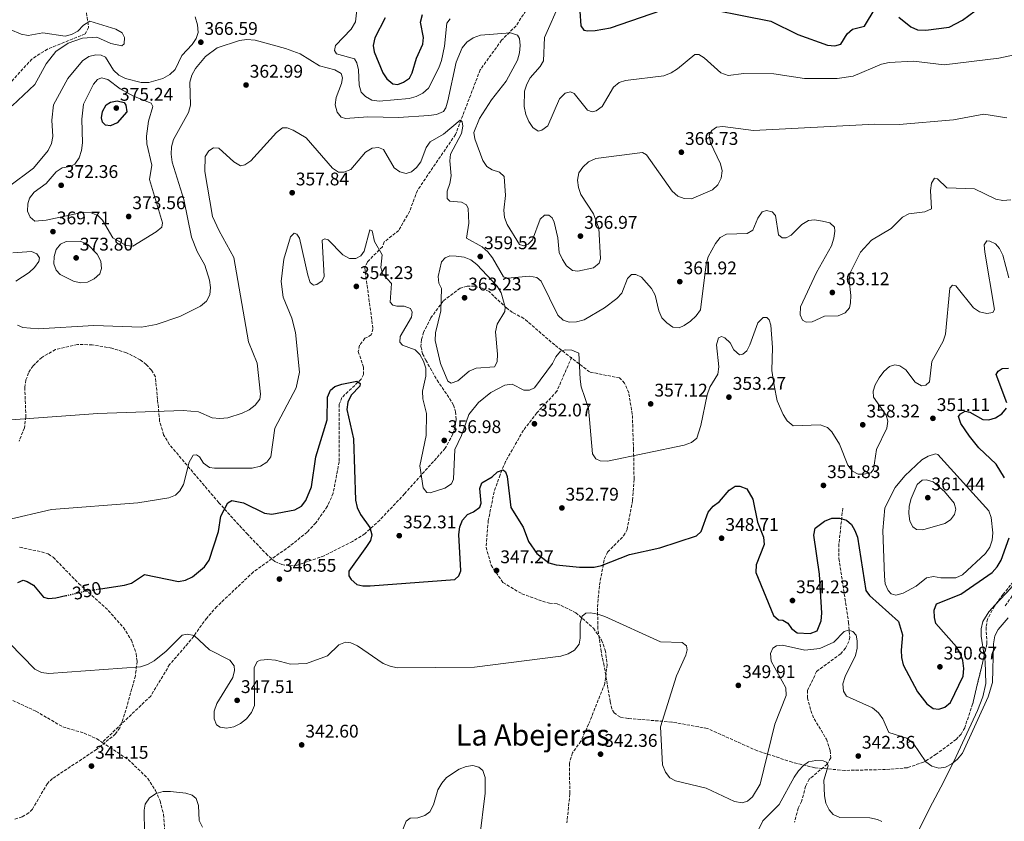
# Model space of a CAD drawing. Units: metres. Extents: x 618547 to 622020, y 4678544 to 4680914.
# Drawn here: x 620998 to 621536, y 4679367 to 4679805 of the extents above; entities that cross this region are included whole.
import ezdxf
from ezdxf.enums import TextEntityAlignment as Align

# ---------------------------------------------------------------- set-up
doc = ezdxf.new("R2010")
doc.units = ezdxf.units.M
doc.header["$MEASUREMENT"] = 0
doc.linetypes.add('DGN Style 3', pattern=[2.435891, 1.739922, -0.695969])
doc.linetypes.add('DGN Style 5', pattern=[1.217945, 0.521977, -0.695969])
for name, color, linetype, lineweight in [('Cota de curva de nivel directora', 7, 'Continuous', 0), ('Cota de punto acotado terreno', 7, 'Continuous', 0), ('Curva de nivel directora', 30, 'Continuous', 30), ('Curva de nivel directora no vista', 30, 'DGN Style 5', 30), ('Curva de nivel intermedia', 30, 'Continuous', 0), ('Línea de cambio de uso (parcela vista)', 92, 'Continuous', 0), ('Punto acotado terreno (símbolo)', 7, 'Continuous', 0), ('Texto de Área (paraje) menor', 7, 'Continuous', 0), ('Vaguada', 142, 'DGN Style 3', 13), ('Zona arbolada', 92, 'DGN Style 3', 0)]:
    doc.layers.add(name, color=color, linetype=linetype, lineweight=lineweight)
doc.styles.add('Style-Arial', font='arial.ttf')

# ---------------------------------------------------------------- blocks, each defined once
blk = doc.blocks.new('5PATER')
at = {"layer": 'Punto acotado terreno (símbolo)', "linetype": 'Continuous', "lineweight": 0}
h = blk.add_hatch(color=51, dxfattribs=at)
edge = h.paths.add_edge_path()
edge.add_ellipse((0, 0), major_axis=(-0.11, -0.111), ratio=0.999422, start_angle=0, end_angle=360)

msp = doc.modelspace()

# ---------------------------------------------------------------- linework, layer by layer
at = {"layer": 'Curva de nivel directora', "color": 30, "linetype": 'Continuous', "lineweight": 30, "flags": 128}
for points, elevation in [([(621304.28, 4679809.5), (621304.71, 4679801.42), (621306.48, 4679799.1), (621308.58, 4679798.73), (621312.57, 4679798.99), (621321.03, 4679800.31), (621354.36, 4679811.87)], 375), ([(621362.58, 4679813.02), (621408.6, 4679804.03), (621423.34, 4679796.69), (621439.51, 4679790.88), (621443.48, 4679790.46), (621446.85, 4679791.5), (621450.33, 4679797.03), (621453.31, 4679799.71), (621459.84, 4679801.19), (621465.64, 4679810.86)], 375), ([(621478.56, 4679806.26), (621485.11, 4679800.85), (621488.79, 4679799.24), (621493.26, 4679799.11), (621506.02, 4679800.71), (621513.38, 4679804.57), (621520.19, 4679809.68)], 375), ([(621197.9, 4679805.91), (621192.26, 4679794.87), (621191.21, 4679790.76), (621191.82, 4679787.27), (621196.61, 4679775.84), (621198.75, 4679772.47), (621201.97, 4679769.82), (621204.74, 4679769.5), (621207.88, 4679770.6), (621211.18, 4679772.86), (621212.59, 4679775.77), (621214.89, 4679783.81), (621218.42, 4679791.49), (621218.75, 4679795.11), (621217.25, 4679803.47), (621218.18, 4679807.57)], 375), ([(621047.68, 4679746.86), (621045.05, 4679747.18), (621043.3, 4679748.77), (621042.76, 4679751.2), (621043.41, 4679754.71), (621045.31, 4679758.23), (621047.69, 4679759.73), (621051.36, 4679760.41), (621055.26, 4679759.66), (621056.19, 4679758.08), (621056.74, 4679754.52), (621051.35, 4679748.5), (621047.68, 4679746.86)], 375), ([(621537.58, 4679595.5), (621531.82, 4679611.05), (621532.77, 4679612.85), (621535.08, 4679614.26), (621538.4, 4679614.55)], 350), ([(621101.7, 4679509.65), (621106.72, 4679525.25), (621108.06, 4679533.62), (621111.81, 4679540.87), (621114.13, 4679542.1), (621120.43, 4679540.86), (621131.87, 4679535.26), (621135.97, 4679534.64), (621148.4, 4679537.03), (621152.07, 4679539.12), (621154.58, 4679542.19), (621157.52, 4679549.71), (621159.88, 4679566.09), (621166.24, 4679586.26), (621166.36, 4679598.71), (621167.89, 4679602.4), (621170.39, 4679604.53), (621174.1, 4679605.79), (621182.33, 4679607.28), (621184.24, 4679606.14), (621184.03, 4679604.55), (621179.36, 4679599.63), (621177.4, 4679595.91), (621176.84, 4679591.95), (621180.56, 4679575.92), (621181.58, 4679542.37), (621182.58, 4679538.41), (621184.4, 4679534.51), (621189.39, 4679527.4), (621190.54, 4679523.5), (621189.79, 4679520.42), (621187.73, 4679516.99), (621177.91, 4679503.6), (621177.95, 4679501.01), (621179.35, 4679498.96), (621182.38, 4679496.35), (621185.64, 4679495.53), (621189.64, 4679495.66), (621235.89, 4679499.11), (621238.05, 4679500.96), (621239.25, 4679503.75), (621238.19, 4679523.56), (621238.6, 4679527.76), (621240.14, 4679531.45), (621242.83, 4679534.53), (621246.2, 4679536.02), (621249.57, 4679538.46), (621250.24, 4679540.71), (621249.58, 4679548.81), (621250.7, 4679551.91), (621256.36, 4679555.07), (621259.2, 4679557.9), (621262.28, 4679558.99), (621263.62, 4679557.88), (621264.49, 4679555.23), (621266.48, 4679538.41), (621273.22, 4679527.6), (621276.18, 4679519.77), (621280.72, 4679513.19), (621287.37, 4679508.21), (621291.21, 4679507.08), (621304, 4679505.71), (621311.99, 4679505.73), (621315.98, 4679506.63), (621331.39, 4679512.66), (621347.99, 4679516.27), (621368, 4679522.9), (621370.49, 4679525.33), (621374.41, 4679535.85), (621377, 4679539.04), (621380.58, 4679541.66), (621385.85, 4679547.81), (621389.17, 4679550.05), (621391.64, 4679550.03), (621395.52, 4679548.58), (621398.72, 4679542.95), (621401.26, 4679530.31), (621404.53, 4679522.23), (621404.93, 4679518.09), (621400.67, 4679507.04), (621400.41, 4679502.82), (621410.02, 4679479.35), (621412.83, 4679477.02), (621415.11, 4679476.85), (621417.87, 4679475.2), (621419.83, 4679472.31), (621422.99, 4679469.83), (621430.18, 4679469.58), (621433.93, 4679471.03), (621436.17, 4679476.53), (621436.45, 4679480.67), (621435.22, 4679501.98), (621432.04, 4679523.29), (621432.81, 4679527.01), (621437.89, 4679530.94), (621441.91, 4679532.45), (621446.08, 4679532.49), (621449.94, 4679531.36), (621452.67, 4679529.14), (621454.59, 4679525.86), (621455.99, 4679522.11)], 350), ([(621536.22, 4679554.53), (621531.79, 4679561.97), (621522.3, 4679570.94), (621517.08, 4679577.24), (621512.51, 4679584.24), (621511.18, 4679588.03), (621512.16, 4679589.58), (621514.85, 4679590.9), (621517.4, 4679590.5), (621524.49, 4679586.42), (621527.66, 4679586.19), (621531.31, 4679587.32), (621534.83, 4679589.44), (621537.33, 4679592.56)], 350), ([(621455.99, 4679522.11), (621460.56, 4679493), (621462.57, 4679490.29), (621478.28, 4679476.12), (621480.54, 4679468.76), (621479.83, 4679460.44), (621480.03, 4679456.42), (621480.93, 4679452.37), (621488.72, 4679437.68), (621493.79, 4679431.05), (621497.27, 4679428.65), (621500.45, 4679428.29), (621503.67, 4679429.33), (621506.72, 4679431.87), (621513.68, 4679446.32), (621514.13, 4679450.39), (621513.45, 4679454.73), (621512.1, 4679458.75), (621510.01, 4679462.29), (621498.8, 4679475.08), (621498.02, 4679478.31), (621497.86, 4679482.31), (621499.16, 4679485.77), (621512.36, 4679491.05), (621529.52, 4679502.87), (621532.23, 4679505.94), (621534.42, 4679509.51), (621538.82, 4679521.73)], 350), ([(621042.23, 4679493.94), (621055.47, 4679495.85), (621059.29, 4679497.05), (621066.32, 4679501.69), (621084.87, 4679497.93), (621088.8, 4679498.62), (621092.63, 4679500.48), (621099.05, 4679505.89), (621101.7, 4679509.65)], 350), ([(620997.11, 4679497.35), (621000.06, 4679498.62), (621002.24, 4679498), (621005.62, 4679495.85), (621011.08, 4679489.37), (621013.91, 4679488.68), (621017.9, 4679488.94), (621023.39, 4679490.23)], 350)]:
    msp.add_lwpolyline(points, dxfattribs=dict(at, elevation=elevation))
at = {"layer": 'Curva de nivel directora no vista', "color": 30, "linetype": 'DGN Style 5', "lineweight": 30, "elevation": 350, "flags": 128}
msp.add_lwpolyline([(621023.39, 4679490.23), (621034.4, 4679492.81), (621042.23, 4679493.94)], dxfattribs=at)
at = {"layer": 'Curva de nivel intermedia', "color": 30, "linetype": 'Continuous', "lineweight": 0, "flags": 128}
for points, elevation in [([(621182.62, 4679811.78), (621181.59, 4679803.71), (621179.32, 4679799.69), (621170.76, 4679790.67), (621170.12, 4679787.91), (621171.25, 4679786.09), (621181.15, 4679783.4), (621182.43, 4679781.28), (621183.26, 4679777.36), (621183.62, 4679769.11), (621184.81, 4679765.3), (621187.06, 4679762.84), (621190.54, 4679760.85), (621194.62, 4679760.31), (621210.89, 4679761.7), (621214.76, 4679762.89), (621218.39, 4679764.73), (621221.45, 4679767.49), (621227.25, 4679778.53), (621228.55, 4679782.57), (621230.35, 4679790.36), (621231.5, 4679802.84), (621233.42, 4679805.24)], 370), ([(621293.42, 4679814.36), (621284.88, 4679795.08), (621284.3, 4679782.29), (621282.61, 4679779.28), (621277.15, 4679773.04), (621275.25, 4679769.53), (621274.08, 4679765.68), (621273.82, 4679757.39), (621274.69, 4679753), (621276.33, 4679749.26), (621278.53, 4679745.92), (621281.48, 4679743.98), (621283.4, 4679744.49), (621286.78, 4679746.86), (621293.2, 4679761.62), (621296.26, 4679764.65), (621299.05, 4679765.41), (621301.14, 4679764.41), (621308.38, 4679755.4), (621311.02, 4679754.4), (621313.12, 4679755.11), (621316.37, 4679757.44), (621322.61, 4679767.98), (621325.66, 4679770.58), (621329.25, 4679771.64), (621350.1, 4679774.22), (621354.16, 4679775.82), (621357.55, 4679777.93), (621367, 4679785.88), (621369.34, 4679785.72), (621372.23, 4679784.02), (621381.28, 4679775.87), (621385.35, 4679774.36), (621393.76, 4679775.41), (621410.19, 4679775.31), (621426.99, 4679772.7), (621444.88, 4679772.62)], 370), ([(621093.98, 4679806.32), (621095.22, 4679802), (621095.68, 4679797.87), (621094.57, 4679794.58), (621092.33, 4679791.27), (621086.76, 4679785.16), (621083.14, 4679777.53), (621080.21, 4679774.82), (621076.39, 4679772.73)], 365), ([(620992.91, 4679799.53), (620998.89, 4679796.9), (621002.82, 4679796.14), (621010.77, 4679797.69), (621022.95, 4679795.78), (621026.48, 4679796.71), (621029.99, 4679798.63), (621033.09, 4679801.82), (621036.48, 4679803.94), (621050.72, 4679799.64), (621054.12, 4679797.57), (621055.38, 4679795.03), (621055.29, 4679791.61), (621053.91, 4679790.57), (621047.94, 4679791.83), (621040.25, 4679795.26), (621032.49, 4679794.65), (621024.64, 4679792.06), (621017.8, 4679787.51), (621012.59, 4679780.78), (621006.33, 4679769.43), (620994.04, 4679757.76)], 360), ([(620997.03, 4679637.95), (620999.83, 4679636.62), (621008.16, 4679635.91), (621038.6, 4679637.69), (621064.76, 4679636.89), (621072.66, 4679638.39), (621085.58, 4679642.75), (621097.02, 4679648.3), (621100.24, 4679651.04), (621101.97, 4679654.5), (621102.46, 4679658.47), (621101.95, 4679662.54), (621099.25, 4679670.71), (621095.03, 4679678.22), (621091.96, 4679685.94), (621087.78, 4679706.64), (621081.5, 4679727.06), (621080.84, 4679731.37), (621081.11, 4679735.36), (621082.27, 4679739.35), (621090.37, 4679754.16), (621091.44, 4679758.14), (621091.18, 4679770.62), (621092.16, 4679774.49), (621094.14, 4679778.18), (621099.7, 4679784.62), (621106.05, 4679789.51), (621118.31, 4679793.5), (621122.3, 4679793.92), (621126.75, 4679793.55), (621143.47, 4679789.11), (621151.43, 4679786.17), (621161.88, 4679779.61), (621170.31, 4679777.45), (621173.72, 4679775.38), (621174.52, 4679772.99), (621174.03, 4679769.93), (621171.13, 4679762.35), (621170.59, 4679758.38), (621171.6, 4679754.3), (621173.73, 4679751.61), (621176.25, 4679750.83), (621188.37, 4679751.69), (621205.15, 4679751.35), (621221.77, 4679752.46), (621225.96, 4679753.11), (621229.77, 4679754.63), (621231.02, 4679756.73), (621232.13, 4679760.57), (621236.69, 4679781.6), (621239.88, 4679789.36), (621242.53, 4679792.59), (621245.91, 4679794.83), (621249.97, 4679796.43), (621266.43, 4679797.58), (621270.17, 4679796.38), (621271.18, 4679794.55), (621271.62, 4679790.73), (621271.31, 4679786.74), (621270.15, 4679782.7), (621263.95, 4679771.22), (621256.04, 4679761.1), (621249.41, 4679750.75), (621246.37, 4679743.24), (621246.79, 4679739.79), (621251.17, 4679727.9), (621253.37, 4679724.56)], 365), ([(621076.39, 4679772.73), (621068.65, 4679770.52), (621064.46, 4679770.54), (621055.99, 4679772.68), (621052.36, 4679774.48), (621049.37, 4679777.15), (621045.01, 4679784.28), (621042.72, 4679785.52), (621039.75, 4679785.58), (621035.86, 4679784.68), (621032.39, 4679782.37), (621024.51, 4679772.7), (621016.65, 4679758.28), (621015.67, 4679750.01), (621016.19, 4679741.09), (621015.53, 4679737.15), (621013.67, 4679733.36), (621005.72, 4679723.7), (620992.02, 4679713.48)], 365), ([(621444.88, 4679772.62), (621453.56, 4679774.02), (621469, 4679780.56), (621473.33, 4679781.44), (621486.47, 4679782.2), (621503.34, 4679780.16), (621533.16, 4679783.8), (621550.19, 4679787.43)], 370), ([(621042.83, 4679772.98), (621040.68, 4679772.08), (621038.51, 4679769.6), (621033.05, 4679758.7), (621032.08, 4679750.55), (621032.37, 4679737.51), (621031.83, 4679733.3), (621030.58, 4679729.31), (621028.22, 4679725.93), (621025.65, 4679724.69), (621021.41, 4679723.84), (621018.02, 4679721.72), (621012.63, 4679715.37), (621006.07, 4679710.51), (621003.44, 4679707.37), (621002.52, 4679704.16), (621002.45, 4679700.15), (621003.88, 4679696.92), (621006.42, 4679694.82), (621012.66, 4679695.35), (621033.05, 4679699.62), (621037.17, 4679699.39), (621040.88, 4679697.9), (621043.32, 4679695.25), (621049.12, 4679685.72), (621056.29, 4679681.4), (621059.98, 4679681.02), (621072.64, 4679688.99), (621075.74, 4679691.49), (621076.23, 4679693.9), (621069.09, 4679717.54), (621070.36, 4679725.32), (621067.62, 4679737.06), (621067.48, 4679741.16), (621068.55, 4679749.45), (621070.95, 4679757.36), (621070.06, 4679759.26), (621060.42, 4679763.07), (621053.01, 4679767.09), (621046.24, 4679772.07), (621042.83, 4679772.98)], 370), ([(621253.37, 4679724.56), (621256.25, 4679722.81), (621260.24, 4679721.56), (621262.8, 4679719.2), (621263.63, 4679708.87), (621262.7, 4679700.7), (621263.01, 4679696.71), (621264.52, 4679692.91), (621271.19, 4679682.08), (621273.58, 4679681.35), (621275.98, 4679682.27), (621278.41, 4679684.64), (621282.53, 4679695.77), (621284.91, 4679697.95), (621287.24, 4679698.04), (621289.1, 4679696.64), (621290.21, 4679694.13), (621292.22, 4679685.68), (621292.97, 4679677.69), (621294.69, 4679673.83), (621297.03, 4679670.35), (621300.17, 4679667.87), (621303.15, 4679667.53), (621311.61, 4679669.36), (621314.8, 4679671.76), (621315.52, 4679674.16), (621314.66, 4679690.89), (621311.68, 4679698.84), (621304.8, 4679709.3), (621303.41, 4679713.12), (621302.88, 4679717.09), (621303.62, 4679721.17), (621305.88, 4679724.33), (621308.98, 4679727.12), (621312.9, 4679728.96), (621338.49, 4679732.3), (621340.59, 4679731.05), (621354.6, 4679711.09), (621357.69, 4679708.39), (621361.3, 4679707.18), (621365.3, 4679707.04), (621376.71, 4679711.86), (621379.68, 4679714.65), (621381.46, 4679718.24), (621382.02, 4679722.2), (621381.15, 4679726.16), (621375.57, 4679737.53), (621374.98, 4679741.89), (621376.38, 4679744.34), (621378.99, 4679746.03), (621382.3, 4679746.44), (621399.19, 4679744.23), (621465.5, 4679747.74), (621478.81, 4679747.48), (621508.49, 4679750.02), (621524.94, 4679753.19), (621537.52, 4679751.25)], 365), ([(620993.57, 4679586.23), (621040.9, 4679589.75), (621087.45, 4679591.33), (621095.81, 4679590.55), (621103.33, 4679587.34), (621107.49, 4679587.04), (621111.88, 4679587.39), (621119.79, 4679589.87), (621123.46, 4679591.69), (621126.82, 4679594.32), (621129.3, 4679597.45), (621129.77, 4679600.32), (621127.89, 4679617.24), (621123.21, 4679628.79), (621115.17, 4679674.98), (621107.07, 4679689.39), (621103.58, 4679697.36), (621099.36, 4679721.95), (621099.57, 4679730.15), (621101.45, 4679733.26), (621104, 4679734.76), (621106.91, 4679734.63), (621115.11, 4679727.1), (621118.84, 4679725.07), (621121.15, 4679725.54), (621124.47, 4679727.72), (621138.47, 4679743.16), (621141.77, 4679745.72), (621144.29, 4679745.82), (621147.66, 4679744.53), (621154.61, 4679740.27)], 360), ([(621154.61, 4679740.27), (621168.99, 4679723.66), (621172.34, 4679721.48), (621175.25, 4679721.56), (621179, 4679722.96), (621187.09, 4679732.44), (621190.73, 4679734.7), (621194.18, 4679735.06), (621196.97, 4679733.85), (621202.74, 4679723.95), (621205.79, 4679721.69), (621209.32, 4679720.85), (621212.23, 4679721.74), (621214.92, 4679724), (621217.42, 4679727.12), (621220.18, 4679735.08), (621222.38, 4679738.06), (621229.67, 4679742.27), (621238.88, 4679750.01), (621239.89, 4679749.01), (621240.25, 4679746.57), (621239.54, 4679742.64), (621233.61, 4679731.42), (621233.17, 4679727.67), (621233.89, 4679719.58), (621233.17, 4679715.3), (621231.73, 4679711.23), (621231.74, 4679707.23), (621233.11, 4679705.64), (621239.65, 4679705.19), (621242.33, 4679703.72), (621243.23, 4679701.64), (621243.51, 4679693.58), (621242.21, 4679685.48), (621250.86, 4679680.68), (621253.88, 4679678.06), (621256.56, 4679674.81), (621262.52, 4679664.32), (621264.62, 4679663.67), (621276.79, 4679664.79), (621280.75, 4679663.98), (621283.1, 4679661.99), (621292.28, 4679643.48), (621295.11, 4679640.66), (621298.4, 4679639.65), (621302.4, 4679639.75), (621306.66, 4679640.89), (621317.7, 4679647.5), (621324.5, 4679652.5), (621327.16, 4679655.49), (621330.21, 4679663.41), (621332.53, 4679665.59), (621334.81, 4679665.55), (621337.87, 4679664.11), (621343.45, 4679657.92), (621345.41, 4679654.42), (621347.35, 4679645.74), (621348.99, 4679642), (621351.77, 4679639.16), (621355.1, 4679636.94), (621358.57, 4679636.58), (621361.27, 4679637.7), (621364.64, 4679640.14), (621367.86, 4679643.06), (621370.1, 4679646.39), (621373.18, 4679671.31), (621374.37, 4679675.24), (621378.36, 4679682.58), (621380.99, 4679685.78), (621384.46, 4679687.72), (621395.64, 4679687.96), (621398.77, 4679689.86), (621401.56, 4679696.36), (621403.92, 4679699.8), (621406.21, 4679700.52), (621409.35, 4679699.84), (621411.11, 4679697.94), (621412.85, 4679687.37), (621414.83, 4679685.63), (621416.98, 4679685.64), (621419.66, 4679687.15), (621425.58, 4679693.03), (621429.1, 4679695.09), (621432.55, 4679695.45), (621436.82, 4679694.85), (621440.8, 4679693.79), (621443.35, 4679691.56), (621443.56, 4679689.36), (621442.95, 4679685.41), (621441.7, 4679681.22), (621433.51, 4679666.67), (621424.72, 4679647.91), (621424.56, 4679643.67), (621425.96, 4679640.67), (621427.98, 4679639.67), (621431.26, 4679639.69), (621437.87, 4679642.91), (621445.43, 4679643.1), (621449.17, 4679644.73), (621451.52, 4679647.35), (621452.22, 4679650.17)], 360), ([(621452.22, 4679650.17), (621452.39, 4679654.17), (621451.39, 4679662.62), (621451.92, 4679666.58), (621457.61, 4679677.81), (621463.65, 4679684.32), (621474.41, 4679690.79), (621480.48, 4679696.99), (621484.04, 4679698.83), (621492.73, 4679699.82), (621496.39, 4679701.42), (621495.92, 4679711.58), (621496.35, 4679715.59), (621498.07, 4679718.16), (621499.61, 4679717.82), (621504.73, 4679712.99), (621519.94, 4679712.51), (621531.46, 4679706.74), (621535.41, 4679706.08), (621539.66, 4679706.34)], 360), ([(620990.52, 4679531.43), (621015.44, 4679537.19), (621062.76, 4679540.96), (621079.56, 4679543.65), (621083.32, 4679545.04), (621085.69, 4679547.4), (621087.7, 4679550.87), (621090.71, 4679563.21), (621092.86, 4679566.88), (621094.79, 4679567.2), (621096.39, 4679565.98), (621098.63, 4679562.59), (621101.82, 4679560.22), (621104.68, 4679559.9), (621125.23, 4679559.86), (621129.8, 4679560.87), (621133.13, 4679563.05), (621135.32, 4679566.1), (621137.63, 4679581.72), (621149.16, 4679603.75), (621151.04, 4679612.24), (621148.81, 4679633.9), (621146.9, 4679641.79), (621142.08, 4679653.25), (621141.09, 4679661.79), (621142.53, 4679673.94), (621146.16, 4679686.24), (621148.18, 4679688.14), (621149.61, 4679687.6), (621151.13, 4679685.49), (621155.51, 4679665.27), (621156.78, 4679661.31), (621158.71, 4679659.8), (621160.52, 4679660.11), (621163.48, 4679662.08), (621164.52, 4679664.54), (621163.39, 4679684.35), (621164.8, 4679685.07), (621166.73, 4679684.51), (621174.72, 4679676.33), (621178.44, 4679674.43), (621181.79, 4679674.34), (621184.54, 4679675.78), (621186.33, 4679678.3), (621189.4, 4679690.05), (621190.77, 4679689.39), (621192.05, 4679683.65), (621196.17, 4679676.43), (621195.56, 4679669.51), (621196.56, 4679665.85), (621201.31, 4679660.8), (621200.54, 4679650.58), (621202.04, 4679648.79), (621204.29, 4679648.31), (621208.32, 4679648.39), (621211.76, 4679646.97), (621212.64, 4679645.14), (621212.32, 4679642.28), (621206.01, 4679631.82), (621205.9, 4679628.66), (621207.34, 4679627.05), (621214.2, 4679624.41), (621216.77, 4679621.93), (621218.78, 4679618.22), (621220, 4679614.4), (621220.04, 4679610.07), (621218.22, 4679601.96), (621218.43, 4679597.8), (621220.35, 4679589.73), (621220.3, 4679577.6), (621216.75, 4679561.21), (621218.63, 4679549.15), (621220.69, 4679546.51), (621222.53, 4679546.45), (621230.41, 4679548.93), (621234.07, 4679551.38), (621235.23, 4679553.79), (621235.93, 4679569.99), (621239.65, 4679577.69), (621243.65, 4679589.17), (621248.93, 4679595.77), (621255.57, 4679601.15), (621263.26, 4679605.13)], 355), ([(621031.39, 4679661), (621027.53, 4679662.01), (621020.23, 4679665.58), (621018.05, 4679668.01), (621016.8, 4679671.52), (621016.92, 4679675.45), (621018.12, 4679679.31), (621020.51, 4679682.18), (621023.57, 4679683.71), (621031.26, 4679683.76), (621035.17, 4679682.25), (621040.53, 4679676.66), (621042.45, 4679672.94), (621042.89, 4679668.88), (621041.85, 4679665.99), (621038.92, 4679663.27), (621035.25, 4679661.39), (621031.39, 4679661)], 370), ([(621263.26, 4679605.13), (621267.33, 4679605.72), (621273.6, 4679602.54), (621276.7, 4679602.36), (621279.51, 4679603.75), (621289.37, 4679616.96), (621291.14, 4679620.62), (621293.69, 4679623.69), (621296.25, 4679624.55), (621299.93, 4679624.23), (621303.75, 4679622.72), (621304.32, 4679608.43), (621304.91, 4679604.3), (621309.03, 4679592.53), (621311.19, 4679567.67), (621312.95, 4679564.94), (621315.35, 4679563.9), (621319.28, 4679563.72), (621361.21, 4679572.35), (621365.26, 4679573.78), (621368.18, 4679576.31), (621370.38, 4679583.18), (621373.88, 4679599.91), (621375.31, 4679604.05), (621379.62, 4679611.27), (621380.12, 4679615.22), (621378.88, 4679627.26), (621379.95, 4679631.05), (621381.61, 4679631.73), (621383.55, 4679631.04), (621386.31, 4679628.38), (621388.47, 4679624.42), (621391.5, 4679621.81), (621393.3, 4679622.09), (621395.45, 4679623.94), (621397.12, 4679627.27), (621401.57, 4679639.18), (621404.4, 4679642.14), (621406.42, 4679642.15), (621407.77, 4679640.79), (621408.53, 4679638), (621409.46, 4679625.75), (621409.23, 4679613.16), (621410.37, 4679605.03), (621412.03, 4679596.57), (621415.31, 4679589.09), (621417.55, 4679585.64), (621420.82, 4679582.95), (621435.62, 4679583.49), (621439.63, 4679582.12), (621441.99, 4679579.75), (621446.17, 4679572.89), (621450.59, 4679561.45), (621453.2, 4679558.21), (621456.28, 4679556.52), (621459.38, 4679556.48), (621463.29, 4679557.3), (621464.69, 4679559.16), (621466.4, 4679570.06), (621471.98, 4679581.61), (621472.54, 4679585.44), (621471.63, 4679588.72), (621464.73, 4679598.55), (621464.5, 4679601.95), (621465.66, 4679605.43), (621467.75, 4679609.23), (621470.43, 4679612.56), (621473.46, 4679615.42), (621476.42, 4679616.37), (621479.18, 4679615.73), (621482.3, 4679613.48), (621487.53, 4679606.88), (621490.98, 4679604.85), (621493.32, 4679605.18), (621495.29, 4679606.95), (621496.63, 4679618.09), (621502.83, 4679629.29), (621504.1, 4679633.09), (621506.35, 4679658.12), (621507.82, 4679659.73), (621509.61, 4679659.41), (621519.35, 4679647.51), (621522.64, 4679645.21), (621526.58, 4679644.25), (621529.95, 4679644.92), (621530.79, 4679646.49), (621525.56, 4679677.76), (621525.22, 4679681.9), (621526.54, 4679683.95), (621528.25, 4679683.87), (621531.31, 4679682.37), (621533.63, 4679679.75), (621535.35, 4679676.13), (621538.57, 4679663.85)], 355), ([(620994.35, 4679677.47), (621004.59, 4679678.15), (621007.58, 4679676.83), (621008.99, 4679674.66), (621008.55, 4679672.73), (621006.24, 4679669.49), (621003.33, 4679666.74), (620996, 4679662.05)], 365), ([(621233.96, 4679606.36), (621232.06, 4679607.3), (621228.04, 4679616.98), (621225.1, 4679629.5), (621225.33, 4679633.68), (621228.3, 4679645.87), (621228.58, 4679657.97), (621227.12, 4679660.94), (621226.82, 4679664.52), (621228.56, 4679672.46), (621230.56, 4679674.74), (621233.26, 4679675.8), (621236.74, 4679675.65), (621240.95, 4679675.05), (621244.66, 4679673.56), (621247.92, 4679671.15), (621259.12, 4679659.17), (621261.22, 4679655.66), (621263.39, 4679647.71), (621263.18, 4679645.34), (621259, 4679638.51), (621258.1, 4679634.39), (621259.17, 4679622.04), (621259.06, 4679617.99), (621257.61, 4679615.12), (621247.49, 4679614.45), (621243.83, 4679612.83), (621237.54, 4679607.54), (621233.96, 4679606.36)], 360), ([(621501.58, 4679499.88), (621497.49, 4679500.67), (621493.7, 4679499.96), (621488.09, 4679495.45), (621480.96, 4679491.54), (621476.96, 4679490.47), (621474.29, 4679491.15), (621472.64, 4679493.11), (621470.99, 4679496.75), (621470.67, 4679500.78), (621469.72, 4679525.79), (621470.97, 4679538.09), (621476.51, 4679549.35), (621481.88, 4679555.59), (621491.2, 4679564.33), (621494.65, 4679566.37), (621498.63, 4679567.66), (621499.93, 4679567.38), (621527.73, 4679536.5), (621528.93, 4679532.85), (621529.94, 4679524.58), (621529.55, 4679520.57), (621528.28, 4679516.78), (621525.9, 4679513.16), (621513.39, 4679501.57), (621509.71, 4679499.97), (621501.58, 4679499.88)], 355), ([(621491.71, 4679526.14), (621488.21, 4679526.31), (621486.14, 4679527.89), (621484.58, 4679530.92), (621484, 4679535.07), (621484.28, 4679539.18), (621485.37, 4679543.29), (621488.65, 4679550.93), (621491.33, 4679553.23), (621493.68, 4679553.48), (621497.34, 4679552.46), (621503.44, 4679547.05), (621508.84, 4679540.81), (621509.74, 4679537.48), (621509.03, 4679534.56), (621506.8, 4679531.58), (621503.64, 4679529.71), (621491.71, 4679526.14)], 360), ([(620985.54, 4679471.3), (621006.35, 4679450.12), (621010.02, 4679448.29), (621013.99, 4679447.67), (621064.16, 4679451.42), (621067.97, 4679452.63), (621071.67, 4679454.52), (621078.26, 4679459.92), (621086.86, 4679468.58), (621089.65, 4679469.11), (621093.53, 4679468.41), (621101.84, 4679460.69), (621113.02, 4679454.94), (621115.28, 4679451.93), (621115.56, 4679449.27), (621114.55, 4679445.42), (621105.86, 4679431.24), (621104.46, 4679427.07), (621104.33, 4679422.88), (621105.71, 4679419.63), (621107.71, 4679418.35), (621111.23, 4679417.83), (621115.16, 4679418.58), (621118.79, 4679420.39), (621122.11, 4679422.99), (621124.81, 4679426.3), (621126.37, 4679430.14), (621126.31, 4679450.84), (621127.85, 4679454.18), (621129.77, 4679454.96), (621133.75, 4679455.34), (621137.92, 4679454.95), (621146.08, 4679452.71), (621154.78, 4679453.19), (621166.37, 4679457.28), (621172.54, 4679463.3), (621176.13, 4679464.8), (621179.13, 4679464.5), (621182.79, 4679462.88), (621196.74, 4679453.19), (621200.58, 4679451.63), (621204.5, 4679450.81), (621246.68, 4679451.2), (621293.93, 4679457.16), (621297.94, 4679458.39), (621301.34, 4679460.5), (621303.8, 4679463.73), (621304.49, 4679467), (621304.45, 4679475.23), (621305.59, 4679479.06), (621307.58, 4679480.64), (621310.09, 4679480.81), (621314.04, 4679480.17), (621317.82, 4679478.77)], 345), ([(621317.82, 4679478.77), (621348.35, 4679465.03), (621360.14, 4679464.57), (621362.44, 4679462.77), (621362.89, 4679460.58), (621362.07, 4679457.65), (621357.11, 4679446.41), (621348.3, 4679418.56), (621349.42, 4679397.88), (621351.05, 4679393.85), (621353.45, 4679390.65), (621356.47, 4679389.06), (621373.35, 4679385.07), (621388.69, 4679377.77), (621392.96, 4679377.08), (621395.88, 4679377.99), (621398.56, 4679380.28), (621402.79, 4679387.33), (621410.72, 4679420.02), (621417.05, 4679435.74), (621416.88, 4679439.82), (621408.79, 4679454.43), (621408.41, 4679458.65), (621409.63, 4679461.56), (621411.62, 4679462.8), (621414.98, 4679463.12), (621427.23, 4679460.45), (621435.29, 4679461.33), (621442.95, 4679464.78), (621448.61, 4679470.71), (621451.09, 4679471.43), (621453.46, 4679470.63), (621455.16, 4679468.62), (621455.77, 4679465.58), (621455.81, 4679461.58), (621454.87, 4679457.54), (621449.18, 4679446.1), (621448.02, 4679442.04), (621448.35, 4679438.07), (621449.99, 4679435.4), (621464.16, 4679428.92), (621467.42, 4679426.16), (621469.75, 4679422.9), (621473.08, 4679415.47), (621482.98, 4679412.39), (621486.35, 4679409.59), (621493.28, 4679399.39), (621496.51, 4679397.13), (621500.37, 4679396.06), (621504.13, 4679396.48), (621507.54, 4679398.37), (621510.61, 4679400.93), (621513.31, 4679404.21), (621527.28, 4679434.97), (621529.79, 4679442.82), (621530.31, 4679463.91), (621531.03, 4679468.2), (621532.9, 4679471.73), (621538.35, 4679478.17)], 345), ([(621203.7, 4679353.04), (621209.29, 4679367.05), (621211.55, 4679368.66), (621215.68, 4679368.94), (621219.44, 4679370.04), (621222.18, 4679372.19), (621224.2, 4679375.91), (621226.69, 4679384.12), (621228.76, 4679387.82), (621231.39, 4679390.83), (621238.37, 4679395.49), (621242.1, 4679396.95), (621245.75, 4679397.39), (621249.1, 4679396.45), (621251.18, 4679394.77), (621252.55, 4679390.82), (621252.43, 4679382.24), (621249.32, 4679357.28)], 340), ([(621398.91, 4679356.36), (621404.29, 4679367.16), (621413.24, 4679376.18), (621421.38, 4679391.02), (621423.67, 4679394.56), (621426.47, 4679397.41), (621429.23, 4679399.38), (621433.16, 4679400.13), (621437.21, 4679399.94), (621439.07, 4679399.26), (621439.91, 4679397.29), (621437.59, 4679389.47), (621437.92, 4679380.96), (621438.57, 4679376.83), (621440.44, 4679373.29), (621442.61, 4679370.68), (621446.31, 4679368.97), (621462.76, 4679368.81), (621466.9, 4679368.03), (621469.3, 4679366.82)], 340), ([(621066.31, 4679360.64), (621066.09, 4679373), (621066.71, 4679376.4), (621069.15, 4679379.77), (621072.63, 4679382.08), (621076.48, 4679383.18), (621080.61, 4679383.25), (621088.86, 4679382.29), (621092.47, 4679381.16), (621094.5, 4679379.48), (621095.82, 4679375.53), (621096.21, 4679367.39), (621098.01, 4679363.81)], 340)]:
    msp.add_lwpolyline(points, dxfattribs=dict(at, elevation=elevation))
at = {"layer": 'Línea de cambio de uso (parcela vista)', "color": 92, "linetype": 'Continuous', "lineweight": 0}
for points in [[(621544.5749, 4679502.0664, 346.3968), (621543.73, 4679499.71, 346.47), (621539.8, 4679494.33, 346.36), (621531.2607, 4679485.1223, 346.1111)], [(621531.2607, 4679485.1223, 346.1111), (621527.79, 4679481.38, 346.01), (621524.51, 4679476.04, 345.99), (621523.48, 4679472.08, 345.89), (621523.53, 4679468.07, 345.77), (621525.2075, 4679457.4586, 345.7546)], [(621525.2075, 4679457.4586, 345.7546), (621525.71, 4679454.28, 345.75), (621526.13, 4679442.18, 345.75), (621524.42, 4679434.93, 345.7), (621521.6, 4679427.46, 345.43), (621509.89, 4679402.36, 345.51), (621502.9, 4679388.32, 342.21), (621495.53, 4679374.36, 341.05), (621486.47, 4679356.26, 340.95)]]:
    msp.add_polyline3d(points, dxfattribs=at)
at = {"layer": 'Vaguada', "color": 142, "linetype": 'DGN Style 3', "lineweight": 13}
for points in [[(621052.98, 4679947.75, 379.46), (621045.3, 4679938.76, 376.82), (621041.77, 4679936.8, 375.86), (621039.09, 4679933.82, 375.28), (621038.01, 4679929.01, 374.48), (621039.13, 4679902.54, 369.58), (621038.7, 4679898.84, 369.61), (621035.05, 4679892.82, 369.13), (621035.05, 4679888.92, 368.5), (621036.51, 4679885.4, 367.93), (621040.88, 4679880.49, 366.97), (621043.07, 4679876.92, 366.8), (621044.08, 4679873.14, 366.74), (621040.68, 4679847.55, 364.45), (621038.85, 4679841.45, 363.36), (621033.72, 4679831.67, 362.16), (621032.27, 4679827.96, 361.2), (621032.01, 4679825.39, 360.72), (621035.78, 4679800.6, 358.8), (621033.91, 4679797.06, 358.8), (621013.31, 4679788.71, 358.26), (621004.81, 4679783.33, 357.13), (620988.21, 4679765, 355.01)], [(621277.28, 4679813.82, 367.86), (621269.4, 4679801.44, 366.73), (621261.45, 4679793.6, 364.56), (621249.81, 4679777.42, 363.6), (621236.29, 4679742.12, 359.63), (621215.46, 4679711.57, 357.36), (621211.21, 4679700.12, 355.43), (621205.27, 4679689.7, 354.98), (621197.29, 4679683.4, 354.23), (621196.31, 4679680.83, 354.23), (621188.18, 4679672.51, 354.13), (621186.66, 4679669.4, 353.99), (621191.19, 4679635.99, 352.31), (621190.26, 4679632.66, 352.07), (621186.81, 4679630.77, 351.39), (621183.86, 4679626.94, 351.22), (621183.16, 4679623.52, 351.11), (621186.03, 4679615.04, 350.39), (621186.08, 4679611.01, 350.09), (621184.74, 4679608.41, 349.91), (621174.23, 4679598.46, 349.67), (621172.8, 4679594.72, 349.15), (621172.71, 4679563.31, 348.47), (621169.41, 4679546.14, 348.23), (621166.22, 4679538.83, 348.26), (621159.93, 4679529.9, 347.85), (621155.22, 4679524.97, 347.51), (621145.93, 4679517.37, 347.12), (621125.83, 4679503.2, 346.62), (621105.93, 4679484.28, 345.4), (621100.35, 4679477.99, 345.1), (621091.71, 4679466.05, 344.62), (621080.08, 4679452.57, 342.7), (621069.72, 4679435.39, 342.92), (621043.25, 4679410.03, 341.98)], [(621299.73, 4679620.41, 354.23), (621291.7, 4679601.91, 353.03), (621280.76, 4679590.08, 352.07), (621273.41, 4679580.59, 351.52), (621263.63, 4679563.5, 350.87), (621260.64, 4679556.2, 349.52), (621257.4, 4679546.96, 349.35), (621254.21, 4679531.29, 348.71), (621252.98, 4679516.64, 347.95), (621255.75, 4679506.93, 347.32), (621262.24, 4679497.34, 346.78), (621272.56, 4679491.24, 346.63), (621283.81, 4679487.16, 345.98), (621287.64, 4679486.12, 345.82), (621291.9, 4679485.82, 345.82), (621302.05, 4679480.91, 345.1), (621311.66, 4679472.49, 344.62), (621316.12, 4679465.94, 343.75), (621318.12, 4679460.46, 343.57), (621319.15, 4679452.57, 343.42), (621317.9, 4679442.28, 343.18), (621309.05, 4679420.02, 342.62), (621304.78, 4679410.78, 342.46), (621300.16, 4679404.27, 342.09), (621298.49, 4679398.57, 341.71), (621298.79, 4679381.88, 340.78), (621297.15, 4679366.05, 339.1)], [(621447.93, 4679537.99, 350.39), (621445.76, 4679518.4, 348.95), (621445.82, 4679510.49, 347.67), (621451.11, 4679475.6, 345.1), (621451.68, 4679467.62, 344.62), (621451.22, 4679465.21, 344.38), (621449.42, 4679461.54, 344.21), (621446.79, 4679458.46, 344.07), (621433.62, 4679448.82, 343.18), (621428.72, 4679438.48, 342.46), (621428.67, 4679434.47, 342.49), (621430.42, 4679427.42, 341.98), (621432.26, 4679422.92, 341.5), (621438.97, 4679411.81, 341.26), (621441.11, 4679405.6, 340.78), (621441.39, 4679401.61, 340.54), (621439.35, 4679398.14, 340.54), (621429.63, 4679390, 340.3), (621427.57, 4679386.21, 339.82), (621425.43, 4679377.78, 338.86), (621423.55, 4679374.19, 338.86), (621421.49, 4679366.4, 338.56)], [(620983.31, 4679438.11, 342.63), (621007.03, 4679427.07, 342.23), (621021.79, 4679418.49, 341.74), (621033.33, 4679415.15, 341.74), (621040.25, 4679411.99, 341.74), (621043.25, 4679410.03, 341.98)], [(621043.25, 4679410.03, 341.98), (621057.42, 4679400.72, 341.15), (621068.12, 4679390.43, 340.97), (621072.42, 4679383.71, 340.83), (621074.83, 4679378.09, 340.53), (621076.77, 4679370.7, 339.82), (621077.53, 4679359.39, 339.1)]]:
    msp.add_polyline3d(points, dxfattribs=at)
at = {"layer": 'Zona arbolada', "color": 92, "linetype": 'DGN Style 3', "lineweight": 0, "extrusion": (0.216593, -0.191622, 0.957271), "elevation": -761740.7039, "flags": 128}
msp.add_lwpolyline([(3916613.17265, 2522687.00474), (3916598.83546, 2522686.43972), (3916591.66, 2522685.69316)], dxfattribs=at)
at = {"layer": 'Zona arbolada', "color": 92, "linetype": 'DGN Style 3', "lineweight": 0}
for points in [[(621548.84, 4679507.27, 346.47), (621535.48, 4679490.97, 346.23), (621530.79, 4679484.47, 345.99), (621526.97, 4679477.43, 345.75), (621526.24, 4679472.97, 345.88), (621526.69, 4679463.66, 346.47), (621518.88, 4679430.99, 346.33), (621514.55, 4679418.07, 346.47), (621512.53, 4679414.63, 346.41), (621509.86, 4679411.7, 346.31), (621498.95, 4679403.55, 345.82), (621492.05, 4679399.27, 345.47), (621483.25, 4679396.25, 345.03), (621471.3, 4679395.22, 344.39), (621449.04, 4679394.76, 343.41), (621432.56, 4679396.2, 342.79), (621420.2, 4679399.29, 342.86), (621401.25, 4679405.45, 344.67), (621373.96, 4679417.65, 347.67), (621354.47, 4679421.18, 346.47), (621330.56, 4679423.1, 346.4), (621326.36, 4679423.89, 346.23), (621322.9, 4679426.13, 345.95), (621321.72, 4679428.4, 345.75), (621320.82, 4679432.31, 345.39), (621317.52, 4679451.92, 343.38), (621315.89, 4679459.65, 343.28), (621314.1, 4679472.08, 344.69), (621313.88, 4679484.06, 346.23), (621314.94, 4679496.06, 347.76), (621317.72, 4679510.48, 349.35), (621319.43, 4679514.01, 349.65), (621328.15, 4679522.83, 350.21), (621330.01, 4679526.26, 350.51), (621333.07, 4679542.31, 352.79), (621333.86, 4679553.92, 354.4), (621333.59, 4679569.88, 355.81), (621332.91, 4679589.19, 356.15), (621330.93, 4679601.03, 356.12), (621328.7, 4679606.31, 356.08), (621325.95, 4679609.11, 356.03), (621309.6, 4679612.38, 355.85), (621290.48, 4679627.13, 355.84), (621273.63, 4679641.66, 356.8), (621267.4, 4679644.86, 356.8), (621264.28, 4679647.21, 357.27), (621254.6, 4679656.29, 360.16), (621250.93, 4679658.15, 360.66), (621246.79, 4679659.19, 361.08), (621242.59, 4679659.23, 361.28), (621238.83, 4679658.14, 361.12), (621229.51, 4679651.08, 359.81), (621222.81, 4679641.9, 358.48), (621218.87, 4679634.09, 357.31), (621217.69, 4679630.12, 356.71), (621217.39, 4679626.24, 356.19), (621218.33, 4679622.35, 355.84), (621220.04, 4679618.82, 355.88), (621226.26, 4679607.94, 357.28), (621232.99, 4679597.92, 358.14), (621235.11, 4679594.32, 358.24), (621236.37, 4679590.68, 358.13), (621236.66, 4679586.7, 357.86), (621236.1, 4679582.54, 357.48), (621234.83, 4679578.37, 357.05), (621230.69, 4679570.68, 356.26), (621208.47, 4679545.85, 354.64), (621194.88, 4679531.49, 351.22), (621186.74, 4679524.04, 350.05), (621180.04, 4679519.81, 349.57), (621164.58, 4679512.01, 348.68), (621149.72, 4679506.84, 348.02), (621145.49, 4679506.56, 347.98), (621141.35, 4679507.16, 348.01), (621137.61, 4679508.87, 348.11), (621133.62, 4679512.28, 348.39), (621122.79, 4679523.55, 350.31), (621106.93, 4679540.99, 354.84), (621079.91, 4679572.84, 358.11), (621076.8, 4679578.04, 358.72), (621074.62, 4679585.54, 360.27), (621073.47, 4679597.37, 362.88), (621072.29, 4679609.77, 363.29), (621070.11, 4679613.39, 363.37), (621067.33, 4679616.46, 363.45), (621064.06, 4679619.04, 363.54), (621056.53, 4679622.9, 363.7), (621048.44, 4679625.37, 363.87), (621037.78, 4679627.24, 364.07), (621029.81, 4679627.37, 364.08), (621017.69, 4679624.65, 363.85), (621010.21, 4679620.33, 363.56), (621005.44, 4679615.69, 363.29), (621002.97, 4679611.91, 362.99), (621001.55, 4679608.01, 362.54), (621000.93, 4679604.02, 361.98), (621001.53, 4679587.98, 359.45), (621000.7, 4679581.91, 358.72), (620997.8, 4679574.59, 358.26)], [(621325.95, 4679609.11, 356.03), (621309.6, 4679612.38, 355.85), (621290.48, 4679627.13, 355.84), (621273.63, 4679641.66, 356.8), (621267.4, 4679644.86, 356.8), (621264.28, 4679647.21, 357.27), (621254.6, 4679656.29, 360.16), (621250.93, 4679658.15, 360.66), (621246.79, 4679659.19, 361.08), (621242.59, 4679659.23, 361.28), (621238.83, 4679658.14, 361.12), (621229.51, 4679651.08, 359.81), (621222.81, 4679641.9, 358.48), (621218.87, 4679634.09, 357.31), (621217.69, 4679630.12, 356.71), (621217.39, 4679626.24, 356.19), (621218.33, 4679622.35, 355.84), (621220.04, 4679618.82, 355.88), (621226.26, 4679607.94, 357.28), (621232.99, 4679597.92, 358.14), (621235.11, 4679594.32, 358.24), (621236.37, 4679590.68, 358.13), (621236.66, 4679586.7, 357.86), (621236.1, 4679582.54, 357.48), (621234.83, 4679578.37, 357.05), (621230.69, 4679570.68, 356.26), (621208.47, 4679545.85, 354.64), (621194.88, 4679531.49, 351.22), (621186.74, 4679524.04, 350.05), (621180.04, 4679519.81, 349.57), (621164.58, 4679512.01, 348.68), (621149.72, 4679506.84, 348.02), (621145.49, 4679506.56, 347.98), (621141.35, 4679507.16, 348.01), (621137.61, 4679508.87, 348.11), (621133.62, 4679512.28, 348.39), (621122.79, 4679523.55, 350.31), (621106.93, 4679540.99, 354.84), (621079.91, 4679572.84, 358.11), (621076.8, 4679578.04, 358.72), (621074.62, 4679585.54, 360.27), (621073.47, 4679597.37, 362.88), (621072.29, 4679609.77, 363.29), (621070.11, 4679613.39, 363.37), (621067.33, 4679616.46, 363.45), (621064.06, 4679619.04, 363.54), (621056.53, 4679622.9, 363.7), (621048.44, 4679625.37, 363.87), (621037.78, 4679627.24, 364.07), (621029.81, 4679627.37, 364.08), (621017.69, 4679624.65, 363.85), (621010.21, 4679620.33, 363.56), (621005.44, 4679615.69, 363.29), (621002.97, 4679611.91, 362.99), (621001.55, 4679608.01, 362.54), (621000.93, 4679604.02, 361.98), (621001.53, 4679587.98, 359.45), (621000.7, 4679581.91, 358.72), (620997.8, 4679574.59, 358.26)], [(621525.2075, 4679457.4586, 346.4434), (621518.88, 4679430.99, 346.33), (621514.55, 4679418.07, 346.47), (621512.53, 4679414.63, 346.41), (621509.86, 4679411.7, 346.31), (621498.95, 4679403.55, 345.82), (621492.05, 4679399.27, 345.47), (621483.25, 4679396.25, 345.03), (621471.3, 4679395.22, 344.39), (621449.04, 4679394.76, 343.41), (621432.56, 4679396.2, 342.79), (621420.2, 4679399.29, 342.86), (621401.25, 4679405.45, 344.67), (621373.96, 4679417.65, 347.67), (621354.47, 4679421.18, 346.47), (621330.56, 4679423.1, 346.4), (621326.36, 4679423.89, 346.23), (621322.9, 4679426.13, 345.95), (621321.72, 4679428.4, 345.75), (621320.82, 4679432.31, 345.39), (621317.52, 4679451.92, 343.38), (621315.89, 4679459.65, 343.28), (621314.1, 4679472.08, 344.69), (621313.88, 4679484.06, 346.23), (621314.94, 4679496.06, 347.76), (621317.72, 4679510.48, 349.35), (621319.43, 4679514.01, 349.65), (621328.15, 4679522.83, 350.21), (621330.01, 4679526.26, 350.51), (621333.07, 4679542.31, 352.79), (621333.86, 4679553.92, 354.4), (621333.59, 4679569.88, 355.81), (621332.91, 4679589.19, 356.15), (621330.93, 4679601.03, 356.12), (621328.7, 4679606.31, 356.08), (621325.95, 4679609.11, 356.03)], [(620998.1, 4679516.64, 352.82), (621010.1, 4679514.13, 351.79), (621013.76, 4679513.02, 351.49), (621016.46, 4679511.2, 351.27), (621030.36, 4679496.85, 350.14), (621046.56, 4679482.14, 348.63), (621054.82, 4679472.83, 348.51), (621059.15, 4679465.92, 348.6), (621061.79, 4679458.58, 348.2), (621062.26, 4679454.29, 347.67), (621061.37, 4679446.47, 346.53), (621055.49, 4679425.43, 343.49), (621052.79, 4679417.95, 342.49), (621050.53, 4679414.65, 342.03), (621040.16, 4679406.23, 341.29), (621016.06, 4679390.3, 342.38), (621013.25, 4679387.61, 342.52), (621005.1, 4679373.59, 342.87), (621003.09, 4679371.63, 342.86), (620999.43, 4679369.38, 342.75), (620995.27, 4679368, 342.53)], [(620998.1, 4679516.64, 352.82), (621010.1, 4679514.13, 351.79), (621013.76, 4679513.02, 351.49), (621016.46, 4679511.2, 351.27), (621030.36, 4679496.85, 350.14), (621046.56, 4679482.14, 348.63), (621054.82, 4679472.83, 348.51), (621059.15, 4679465.92, 348.6), (621061.79, 4679458.58, 348.2), (621062.26, 4679454.29, 347.67), (621061.37, 4679446.47, 346.53), (621055.49, 4679425.43, 343.49), (621052.79, 4679417.95, 342.49), (621050.53, 4679414.65, 342.03), (621040.16, 4679406.23, 341.29), (621016.06, 4679390.3, 342.38), (621013.25, 4679387.61, 342.52), (621005.1, 4679373.59, 342.87), (621003.09, 4679371.63, 342.86), (620999.43, 4679369.38, 342.75), (620995.27, 4679368, 342.53)], [(621531.2607, 4679485.1223, 346.0141), (621530.79, 4679484.47, 345.99), (621526.97, 4679477.43, 345.75), (621526.24, 4679472.97, 345.88), (621526.69, 4679463.66, 346.47), (621525.2075, 4679457.4586, 346.4434)]]:
    msp.add_polyline3d(points, dxfattribs=at)

# ---------------------------------------------------------------- block references
at = {"layer": 'Punto acotado terreno (símbolo)', "color": 7, "linetype": 'Continuous', "lineweight": 0, "xscale": 10, "yscale": 10, "zscale": 10}
for p in [(621097.12, 4679792.51, 366.59), (621121.84, 4679769.13, 362.99), (621050.93, 4679756.54, 375.24), (621359.71, 4679732.42, 366.73), (621020.81, 4679714.35, 372.36), (621147.04, 4679710.3, 357.84), (621057.69, 4679697.32, 373.56), (621016.33, 4679689.03, 369.71), (621304.56, 4679686.6, 366.97), (621028.99, 4679674.7, 373.8), (621249.82, 4679675.45, 359.52), (621182.1, 4679659.12, 354.23), (621358.85, 4679661.72, 361.92), (621241.24, 4679652.91, 363.23), (621442.21, 4679655.79, 363.12), (621385.7, 4679598.65, 353.27), (621342.94, 4679594.96, 357.12), (621279.41, 4679584.08, 352.07), (621458.83, 4679583.54, 358.32), (621497.17, 4679587.06, 351.11), (621230.14, 4679575, 356.98), (621437.34, 4679550.43, 351.83), (621494.37, 4679543.73, 361.44), (621294.42, 4679538.11, 352.79), (621205.55, 4679522.97, 352.31), (621381.68, 4679521.59, 348.71), (621258.71, 4679503.94, 347.27), (621140.06, 4679499.27, 346.54), (621420.43, 4679487.54, 354.23), (621500.99, 4679451.34, 350.87), (621390.84, 4679441.2, 349.91), (621116.96, 4679433.02, 347.51), (621152.23, 4679408.7, 342.6), (621315.54, 4679403.63, 342.36), (621456.39, 4679402.62, 342.36), (621037.36, 4679397.13, 341.15)]:
    msp.add_blockref('5PATER', p, dxfattribs=at)

# ---------------------------------------------------------------- texts
at = {"layer": 'Cota de curva de nivel directora', "color": 7, "linetype": 'Continuous', "lineweight": 0, "style": 'Style-Arial'}
msp.add_text('350', height=7, rotation=13.21884, dxfattribs=at).set_placement((621034.93936, 4679492.93736, 350), align=Align.MIDDLE_CENTER)
at = {"layer": 'Cota de punto acotado terreno', "color": 7, "linetype": 'Continuous', "lineweight": 0, "style": 'Style-Arial'}
for s, p in [('366.59', (621099.1, 4679796.51, 366.59)), ('362.99', (621123.83, 4679773.13, 362.99)), ('375.24', (621052.92, 4679760.54, 375.24)), ('366.73', (621361.69, 4679736.42, 366.73)), ('372.36', (621022.8, 4679718.35, 372.36)), ('357.84', (621149.03, 4679714.3, 357.84)), ('373.56', (621059.68, 4679701.32, 373.56)), ('369.71', (621018.41, 4679693.03, 369.71)), ('366.97', (621306.61, 4679690.6, 366.97)), ('373.80', (621030.98, 4679678.7, 373.8)), ('359.52', (621251.87, 4679679.45, 359.52)), ('354.23', (621184.08, 4679663.12, 354.23)), ('361.92', (621360.9, 4679665.72, 361.92)), ('363.12', (621444.26, 4679659.79, 363.12)), ('363.23', (621243.23, 4679656.91, 363.23)), ('357.12', (621344.99, 4679598.96, 357.12)), ('353.27', (621387.75, 4679602.65, 353.27)), ('352.07', (621281.46, 4679588.08, 352.07)), ('358.32', (621460.89, 4679587.54, 358.32)), ('351.11', (621499.25, 4679591.06, 351.11)), ('356.98', (621232.12, 4679579, 356.98)), ('351.83', (621439.33, 4679554.43, 351.83)), ('361.44', (621496.36, 4679547.73, 361.44)), ('352.79', (621296.4, 4679542.11, 352.79)), ('352.31', (621207.63, 4679526.97, 352.31)), ('348.71', (621383.76, 4679525.59, 348.71)), ('347.27', (621260.77, 4679507.94, 347.27)), ('346.55', (621142.04, 4679503.27, 346.54)), ('354.23', (621422.42, 4679491.54, 354.23)), ('350.87', (621503.04, 4679455.34, 350.87)), ('349.91', (621392.92, 4679445.2, 349.91)), ('347.51', (621119.04, 4679437.02, 347.51)), ('342.60', (621154.22, 4679412.7, 342.6)), ('342.36', (621317.53, 4679407.63, 342.36)), ('342.36', (621458.38, 4679406.62, 342.36)), ('341.15', (621039.35, 4679401.13, 341.15))]:
    msp.add_text(s, height=7, dxfattribs=at).set_placement(p)
at = {"layer": 'Texto de Área (paraje) menor', "color": 7, "linetype": 'Continuous', "lineweight": 0, "style": 'Style-Arial'}
msp.add_text('La Abejeras', height=11.5, dxfattribs=at).set_placement((621278.49661, 4679414.09001, 341.65), align=Align.MIDDLE_CENTER)

doc.saveas('drawing.dxf')
